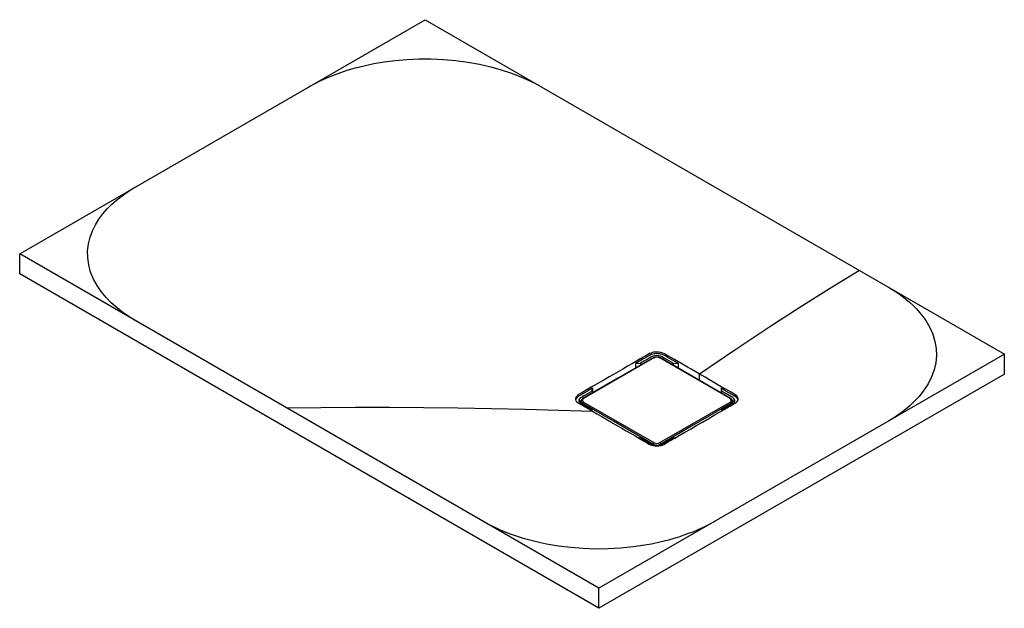
# Paper-space layout '_Isometric' of a CAD drawing. Units: millimetres. Extents: x -778 to 424, y -269 to 449.
import ezdxf

# ---------------------------------------------------------------- set-up
doc = ezdxf.new("R2010")
doc.units = ezdxf.units.MM

psp = doc.layouts.new('_Isometric')

# ---------------------------------------------------------------- linework, layer by layer
at = {"color": 7, "linetype": 'Continuous', "lineweight": 25}
for p, q in [((-777.8, 163.3), (-282.8, 449)), ((-282.8, 449), (424.3, 40.8)), ((-70.7, -244.9), (-777.8, 163.3)), ((-777.8, 138.8), (-777.8, 163.3)), ((-70.7, -269.4), (-777.8, 138.8)), ((-3.8, 36.1), (-89.4, -13.3)), ((424.3, 40.8), (-70.7, -244.9)), ((89.4, -13.3), (3.8, 36.1)), ((424.3, 16.3), (424.3, 40.8)), ((-26.2, 29.4), (-19.9, 29.7)), ((-26.2, 29.4), (-26.2, 23.7)), ((-19.9, 29.7), (-19.9, 27.3)), ((19.9, 29.7), (26.2, 29.4)), ((19.9, 29.7), (19.9, 27.3)), ((26.2, 29.4), (26.2, 23.7)), ((424.3, 16.3), (-70.7, -269.4)), ((52.3, 8.7), (52.3, 16.3)), ((-79.1, -4.4), (-78.5, -0.8)), ((-79.1, -4.4), (-79.1, -6.8)), ((-78.5, -0.8), (-78.5, -6.5)), ((78.5, -0.8), (78.5, -6.5)), ((78.5, -0.8), (79.1, -4.4)), ((79.1, -4.4), (79.1, -6.8)), ((-92.4, -16.6), (-92.6, -19.5)), ((-90.4, -19.5), (-90.5, -20.8)), ((-89.4, -17.7), (-3.8, -67.1)), ((3.8, -67.1), (89.4, -17.7)), ((90.4, -19.5), (90.5, -20.8)), ((92.6, -19.5), (92.4, -16.6)), ((-78.8, -28.8), (-79.1, -27.4)), ((79.1, -27.4), (78.8, -28.8)), ((-19.9, -61.6), (-22.3, -61.4)), ((-4.9, -68.9), (-4.9, -70.1)), ((4.9, -68.9), (4.9, -70.1)), ((22.3, -61.4), (19.9, -61.6)), ((-70.7, -269.4), (-70.7, -244.9))]:
    psp.add_line(p, q, dxfattribs=at)
at = {"color": 7, "linetype": 'Continuous', "lineweight": 25, "flags": 128}
for points in [[(-424.3, 367.4), (-417.9, 370.9), (-411.1, 374.3), (-403.7, 377.7), (-395.7, 381.1), (-387.1, 384.3), (-377.9, 387.3), (-367.9, 390.2), (-357.3, 392.9), (-345.3, 395.4), (-332.7, 397.6), (-319.3, 399.3), (-305.2, 400.5), (-290.6, 401.1), (-275.7, 401.1), (-260.5, 400.5), (-245.5, 399.2), (-230.6, 397.2), (-216.3, 394.6), (-202.7, 391.5), (-189.9, 388), (-178.7, 384.3), (-168.1, 380.3), (-158.5, 376.2), (-149.6, 371.9), (-141.4, 367.4)], [(-636.4, 81.6), (-644.2, 86.4), (-651.8, 91.6), (-659, 97.3), (-666, 103.5), (-672.4, 110), (-678.3, 117.1), (-683.4, 124.6), (-687.7, 132.5), (-691.2, 141), (-693.6, 149.7), (-694.8, 158.5), (-694.9, 167.1), (-693.8, 175.5), (-691.8, 183.7), (-688.9, 191.4), (-685.3, 198.8), (-681, 205.7), (-676.2, 212.2), (-670.9, 218.2), (-665.3, 223.8), (-659.8, 228.7), (-654.1, 233.2), (-648.3, 237.4), (-642.4, 241.3), (-636.4, 244.9)], [(247.5, 142.9), (211, 120.6), (174.5, 97.7), (138.1, 74.2), (95.2, 45.7), (52.3, 16.3)], [(282.8, 122.5), (287.3, 119.8), (291.6, 117.1), (295.7, 114.3), (299.7, 111.4), (304.1, 108), (308.5, 104.3), (312.7, 100.4), (316.9, 96.2), (320.9, 91.8), (324.9, 86.8), (328.4, 81.7), (333.2, 73.5), (337, 65.1), (339.6, 56.4), (341.1, 47.7), (341.4, 39), (340.6, 30.3), (338.6, 21.6), (335.5, 13), (331.4, 4.7), (326.2, -3.3), (320.3, -10.8), (313.9, -17.6), (308.8, -22.3), (303.5, -26.8), (298.3, -30.8), (293, -34.5), (288, -37.7), (282.8, -40.8)], [(52.3, 16.3), (46.8, 19.5), (42, 22.3), (37.5, 24.9), (33.3, 27.3), (29.2, 29.7), (21.6, 34.1), (14.2, 38.3), (11.8, 39.7), (9.4, 41.1), (7.2, 42.2), (5, 42.9), (2.1, 43.3), (-0.9, 43.4), (-3.9, 43.1), (-5.4, 42.7), (-7, 42.2), (-8.8, 41.4), (-11, 40.2), (-13.3, 38.8), (-15.8, 37.4), (-20.1, 35), (-24.7, 32.3), (-29.8, 29.3), (-35.6, 26), (-41.6, 22.5), (-47.3, 19.2), (-52.7, 16.1), (-58.1, 13), (-65.5, 8.7), (-73, 4.4), (-80, 0.3), (-86.3, -3.3), (-91.7, -6.4), (-95.5, -8.6), (-97.7, -10.3), (-98.8, -11.8), (-99.2, -13.2), (-99.2, -14.6), (-98.7, -16.1), (-97.6, -17.6), (-95.6, -19.1), (-92.8, -20.7), (-89.9, -22.4), (-78.7, -28.8)], [(-4.6, 36.2), (-46.7, 11.9), (-90.1, -13.2)], [(26.2, 29.4), (19.8, 33.1), (13.4, 36.7), (11, 38.2), (8.5, 39.6), (6.2, 40.5), (3.9, 41), (1.8, 41.3), (-0.3, 41.4), (-2.4, 41.3), (-4.6, 40.9), (-7, 40.2), (-9, 39.3), (-11.3, 38), (-13.8, 36.5), (-16.5, 35), (-21.1, 32.3), (-26.2, 29.4)], [(19.9, 29.7), (11.5, 34.6), (9.8, 35.5), (8.2, 36.5), (6.5, 37.5), (5.4, 38.1), (2.9, 38.8), (0.6, 39.1), (-1.1, 39), (-2.8, 38.8), (-4.6, 38.4), (-5.7, 37.9), (-7.4, 37), (-9.5, 35.7), (-11.8, 34.4), (-15.7, 32.2), (-19.9, 29.7)], [(90.1, -13.2), (48, 11.2), (4.6, 36.2)], [(-78.7, -28.8), (-73.2, -32), (-67.3, -35.4), (-61, -39.1), (-58.7, -40.4), (-56.2, -41.8), (-53.6, -43.3), (-50.8, -45), (-47.1, -47.1), (-42.7, -49.7), (-37.5, -52.7), (-32, -55.8), (-26.4, -59), (-21.1, -62.1), (-16.3, -64.9), (-13.7, -66.4), (-11.4, -67.7), (-9.4, -68.9), (-7.8, -69.7), (-6.6, -70.1), (-4.2, -70.8), (-2, -71.1), (0.2, -71.2), (2.3, -71.1), (3.7, -70.9), (5.2, -70.6), (6.7, -70.1), (8.5, -69.4), (10.7, -68.1), (13.2, -66.7), (17.4, -64.3), (22, -61.6), (27.2, -58.6), (34.4, -54.4), (41.8, -50.2), (49, -46), (55.6, -42.2), (62.8, -38.1), (70.2, -33.8), (76.6, -30.1), (82.4, -26.7), (87.6, -23.7), (90.4, -22.1), (93, -20.6), (95.5, -19.2), (97.1, -18.1), (98.2, -16.8), (98.9, -15.7), (99.2, -14.7), (99.3, -13.6), (99.1, -12.5), (98.5, -11.4), (97.6, -10.2), (96.8, -9.5), (95.4, -8.5), (93.2, -7.3), (90.7, -5.8), (87.8, -4.1), (83.5, -1.6), (78.7, 1.1), (73.8, 3.9), (68.5, 7), (63.4, 9.9), (59, 12.5), (55.3, 14.6), (52.3, 16.3)], [(-78.5, -0.8), (-84.8, -4.5), (-90.4, -7.7), (-93, -9.2), (-95.5, -10.6), (-97.2, -11.8), (-98.4, -13.2), (-99, -14.5), (-99.1, -14.9)], [(-79.1, -4.4), (-84.4, -7.5), (-89.2, -10.2), (-90.9, -11.2), (-92.5, -12.2), (-93.4, -12.8), (-94, -13.3), (-94.8, -14.3), (-95.2, -15.3), (-95.2, -16.2), (-94.8, -17.6), (-93.5, -19), (-92, -20), (-89.9, -21.2), (-87.8, -22.4), (-85.7, -23.6), (-79.1, -27.4)], [(99.1, -14.9), (98.6, -13.5), (97.4, -12), (96.4, -11.2), (94.6, -10.1), (92.2, -8.7), (89.4, -7.1), (84.3, -4.2), (78.5, -0.8)], [(79.1, -27.4), (85.4, -23.7), (91, -20.6), (92.8, -19.5), (93.7, -18.9), (94.3, -18.3), (94.7, -17.8), (95.2, -16.7), (95.3, -15.6), (95, -14.6), (94.1, -13.4), (93.7, -13), (93.1, -12.6), (92, -11.9), (90.4, -10.9), (88.5, -9.8), (84.1, -7.3), (79.1, -4.4)], [(-90.4, -19.5), (-91.6, -18.5), (-92.2, -17.7), (-92.4, -16.7), (-92.4, -16.6)], [(-89.4, -13.3), (-90.6, -14.5), (-90.9, -15.8), (-90.4, -16.8), (-89.4, -17.7)], [(-4.9, -68.9), (-52.8, -41.1), (-90.4, -19.5)], [(90.4, -19.5), (42.5, -47.1), (4.9, -68.9)], [(89.4, -17.7), (90.6, -16.6), (90.9, -15.2), (90.4, -14.2), (89.4, -13.3)], [(92.4, -16.6), (92.4, -16.7), (92.2, -17.7), (91.6, -18.5), (90.4, -19.5)], [(-452, -24.8), (-410.1, -24.4), (-368.4, -24.1), (-326.5, -24.1), (-284.6, -24.4), (-243, -24.8), (-201.8, -25.5), (-160.7, -26.4), (-119.8, -27.5), (-78.7, -28.8)], [(-19.9, -61.6), (-15.6, -64.1), (-11.8, -66.3), (-8.5, -68.2), (-6.9, -69.1), (-5.8, -69.7), (-5, -70), (-4.4, -70.3), (-2.3, -70.7), (-0.5, -70.9), (1.4, -70.9), (3.3, -70.6), (4, -70.4), (4.8, -70.1), (5.6, -69.8), (6.8, -69.1), (8.5, -68.1), (10.3, -67.1), (14.8, -64.5), (19.9, -61.6)], [(70.7, -163.3), (66.6, -165.6), (62.4, -167.8), (58.1, -170), (53.6, -172.1), (49.1, -174.1), (43.9, -176.3), (38.5, -178.3), (33.1, -180.3), (27, -182.4), (20.6, -184.4), (14.1, -186.2), (3.9, -188.8), (-6.6, -191), (-17.6, -192.9), (-28.8, -194.5), (-43.9, -196.1), (-59.2, -196.9), (-74.5, -197.1), (-89.9, -196.6), (-105.1, -195.4), (-120.1, -193.5), (-127.5, -192.3), (-134.8, -191), (-141.9, -189.5), (-148.6, -188), (-155.1, -186.3), (-161.5, -184.5), (-167.8, -182.6), (-173.9, -180.5), (-179.7, -178.4), (-184.8, -176.5), (-189.9, -174.4), (-194.2, -172.5), (-203.4, -168), (-212.1, -163.3)]]:
    psp.add_lwpolyline(points, dxfattribs=at)
at = {"color": 7, "linetype": 'Continuous', "lineweight": 25}
for centre, radius, start, end in [((0, 27.4), 9.91, 62.6578, 117.3422), ((-4.2, 35.5), 0.719, 53.2799, 115.8974), ((0, 28.7), 8.3, 62.7132, 117.2867), ((4.2, 35.5), 0.719, 64.107, 126.7197), ((-89.4, -21.5), 6.42, 116.5371, 144.9076), ((-88.2, -17), 4.25, 116.6407, 174.0038), ((-88.1, -19.6), 2.32, 122.9212, 176.2334), ((-89.8, -13.9), 0.738, 54.1414, 114.9976), ((89.8, -13.9), 0.718, 64.012, 126.799), ((88.1, -19.6), 2.32, 3.7666, 57.0788), ((88.2, -17), 4.25, 5.9831, 63.3703), ((90, -20.7), 5.51, 32.0167, 65.5386), ((-2.5, -69.1), 2.32, 122.8893, 176.0322), ((0, -59.6), 10.5, 242.3086, 297.6915), ((0, -59.8), 8.27, 242.6105, 297.3896), ((2.5, -69.1), 2.32, 3.9678, 57.1107)]:
    psp.add_arc(centre, radius, start, end, dxfattribs=at)

doc.saveas('drawing.dxf')
